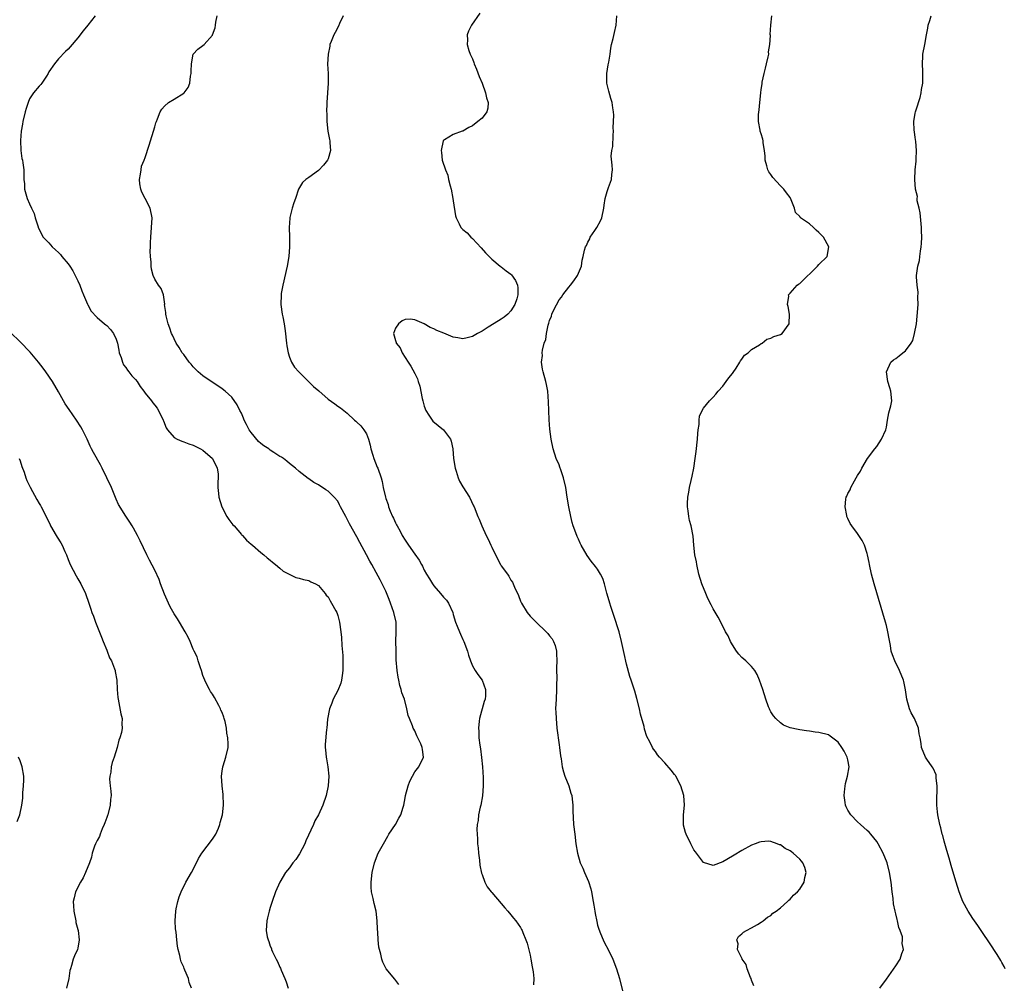
# Model space of a CAD drawing. Units: inches. Extents: x 2586000 to 2589000, y 1509000 to 1512000.
# Drawn here: x 2587807 to 2588012, y 1511064 to 1511264 of the extents above; entities that cross this region are included whole.
import ezdxf

# ---------------------------------------------------------------- set-up
doc = ezdxf.new("R2010")
doc.units = ezdxf.units.IN
doc.header["$MEASUREMENT"] = 0
doc.layers.add('LD25861509_10ft', color=63, linetype='Continuous')

msp = doc.modelspace()

# ---------------------------------------------------------------- linework, layer by layer
at = {"layer": 'LD25861509_10ft'}
for points, elevation in [([(2587822.62, 1511265), (2587821.11, 1511263), (2587820.15, 1511261.85), (2587819, 1511260.38), (2587817.44, 1511258.56), (2587817, 1511258.04), (2587816.47, 1511257.53), (2587815, 1511256.01), (2587814.17, 1511255), (2587813, 1511253.37), (2587812.83, 1511253), (2587812.47, 1511252.47), (2587811.54, 1511251), (2587811.31, 1511250.69), (2587811, 1511250.37), (2587809.81, 1511249), (2587809, 1511247.71), (2587808.66, 1511247), (2587808.26, 1511245.74), (2587808.07, 1511245), (2587807.59, 1511243), (2587807.52, 1511242.48), (2587807.23, 1511241), (2587807.07, 1511239.07), (2587807.15, 1511237), (2587807.37, 1511235.37), (2587807.49, 1511235), (2587807.59, 1511234.41), (2587807.76, 1511233), (2587807.78, 1511231.78), (2587807.81, 1511231), (2587807.91, 1511230.09), (2587807.95, 1511229), (2587808.51, 1511227), (2587809, 1511225.9), (2587809.38, 1511225), (2587809.93, 1511223.93), (2587810.17, 1511223), (2587810.68, 1511221.32), (2587810.86, 1511220.86), (2587811.82, 1511219), (2587813, 1511217.81), (2587813.69, 1511217), (2587814.36, 1511216.36), (2587815, 1511215.79), (2587815.38, 1511215.38), (2587815.69, 1511215), (2587817, 1511213.46), (2587817.33, 1511213), (2587817.97, 1511211.97), (2587818.48, 1511211), (2587819, 1511209.93), (2587819.4, 1511209), (2587819.82, 1511207.82), (2587820.2, 1511207), (2587821.05, 1511205.05), (2587821.08, 1511205), (2587821.69, 1511203.69), (2587823, 1511202.32), (2587824.56, 1511201), (2587824.8, 1511200.8), (2587825, 1511200.66), (2587825.81, 1511199.81), (2587826.44, 1511199), (2587827, 1511197.81), (2587827.25, 1511197), (2587827.55, 1511195.55), (2587827.62, 1511195), (2587827.99, 1511194.01), (2587828.28, 1511193), (2587828.48, 1511192.48), (2587829, 1511191.91), (2587829.35, 1511191.35), (2587829.64, 1511191), (2587830.21, 1511190.21), (2587831, 1511189.41), (2587831.31, 1511189), (2587831.96, 1511187.96), (2587832.73, 1511187), (2587833, 1511186.61), (2587834.34, 1511185), (2587834.6, 1511184.6), (2587835, 1511184.12), (2587835.48, 1511183.48), (2587835.79, 1511183), (2587836.75, 1511181), (2587836.81, 1511180.81), (2587837.38, 1511179.38), (2587837.66, 1511179), (2587839, 1511177.36), (2587839.67, 1511177), (2587840.59, 1511176.59), (2587841, 1511176.46), (2587842.05, 1511176.05), (2587843, 1511175.77), (2587843.5, 1511175.5), (2587844.52, 1511175), (2587845, 1511174.73), (2587847, 1511173), (2587847.99, 1511171), (2587848.14, 1511169.86), (2587848.2, 1511169), (2587848.12, 1511168.12), (2587848.1, 1511167), (2587848.24, 1511165.76), (2587848.3, 1511165), (2587848.96, 1511163), (2587849.99, 1511161), (2587850.38, 1511160.38), (2587851.24, 1511159.24), (2587851.46, 1511159), (2587853, 1511157.2), (2587853.1, 1511157.1), (2587853.24, 1511157), (2587854.07, 1511156.07), (2587855, 1511155.24), (2587855.33, 1511155), (2587857, 1511153.5), (2587857.64, 1511153), (2587858.36, 1511152.36), (2587859, 1511151.9), (2587859.45, 1511151.45), (2587860.1, 1511151), (2587861, 1511150.24), (2587861.64, 1511149.64), (2587864.33, 1511148.33), (2587865, 1511148.16), (2587865.87, 1511147.87), (2587867, 1511147.67), (2587867.43, 1511147.43), (2587868.36, 1511147), (2587869, 1511146.64), (2587870.38, 1511145), (2587870.64, 1511144.64), (2587871, 1511144.26), (2587871.43, 1511143.43), (2587871.73, 1511143), (2587872.6, 1511141.4), (2587872.8, 1511141), (2587873, 1511140.41), (2587873.3, 1511139.3), (2587873.41, 1511139), (2587873.68, 1511137), (2587873.8, 1511135.8), (2587873.86, 1511134.14), (2587874.07, 1511132.07), (2587874.09, 1511131), (2587874.06, 1511129.94), (2587874.08, 1511129), (2587873.92, 1511127.92), (2587873.81, 1511127), (2587873.63, 1511126.37), (2587873, 1511124.84), (2587872.04, 1511123), (2587871.8, 1511122.2), (2587871.29, 1511121), (2587870.9, 1511118.9), (2587870.74, 1511117), (2587870.69, 1511116.69), (2587870.41, 1511113.59), (2587870.41, 1511113), (2587870.49, 1511112.49), (2587870.58, 1511111), (2587870.66, 1511110.66), (2587870.94, 1511109), (2587871.16, 1511107), (2587871.03, 1511105), (2587870.61, 1511103), (2587869.93, 1511101), (2587869, 1511099), (2587868.26, 1511097.74), (2587867.95, 1511097), (2587866.4, 1511093.6), (2587866.19, 1511093), (2587865.08, 1511090.92), (2587864.27, 1511089.73), (2587863.69, 1511089), (2587863, 1511088.01), (2587862.16, 1511087), (2587861, 1511085), (2587860.09, 1511083), (2587859.39, 1511081), (2587859, 1511079.77), (2587858.73, 1511079), (2587858.42, 1511077.58), (2587858.25, 1511077), (2587858.17, 1511075), (2587858.38, 1511073.62), (2587858.55, 1511073), (2587858.71, 1511072.71), (2587859, 1511071.74), (2587859.22, 1511071.22), (2587859.26, 1511071), (2587859.44, 1511070.56), (2587860.22, 1511069), (2587860.52, 1511068.52), (2587861, 1511067.38), (2587861.13, 1511067.13), (2587861.25, 1511066.75), (2587862, 1511065), (2587862.29, 1511064.29), (2587862.72, 1511063)], 8610), ([(2587885.72, 1511063.72), (2587884.88, 1511064.88), (2587883.04, 1511067.04), (2587882.36, 1511068.36), (2587882.17, 1511069), (2587881.98, 1511070.02), (2587881.68, 1511071), (2587881.54, 1511071.54), (2587881.43, 1511073), (2587881.36, 1511074.64), (2587881.27, 1511075.27), (2587881.21, 1511077), (2587880.97, 1511079), (2587880.59, 1511080.59), (2587880.37, 1511081.63), (2587880.05, 1511083), (2587879.99, 1511083.99), (2587879.95, 1511085), (2587880.18, 1511087), (2587880.66, 1511089), (2587881, 1511089.96), (2587881.3, 1511090.7), (2587881.44, 1511091), (2587882.49, 1511093), (2587883.41, 1511094.59), (2587883.62, 1511095), (2587885, 1511096.98), (2587885.73, 1511098.27), (2587886.13, 1511099), (2587886.58, 1511100.58), (2587886.73, 1511101), (2587887, 1511102.54), (2587887.07, 1511103), (2587887.62, 1511105), (2587888.02, 1511105.98), (2587888.51, 1511107), (2587889, 1511107.91), (2587889.86, 1511109), (2587890.81, 1511111), (2587890.6, 1511112.6), (2587890.58, 1511113), (2587890.28, 1511113.72), (2587889.67, 1511115), (2587889.42, 1511115.42), (2587889, 1511116.46), (2587888.8, 1511116.8), (2587888.71, 1511117), (2587888.55, 1511117.45), (2587887.89, 1511119), (2587887.65, 1511119.65), (2587887.4, 1511121), (2587886.85, 1511123), (2587886.31, 1511124.31), (2587886.2, 1511125), (2587885.89, 1511125.89), (2587885.68, 1511127), (2587885.56, 1511127.56), (2587885.34, 1511129), (2587885.17, 1511131.17), (2587885.12, 1511133.12), (2587885.1, 1511135), (2587885.17, 1511137), (2587885.13, 1511139), (2587884.68, 1511141), (2587883.96, 1511143), (2587883.73, 1511143.73), (2587883, 1511145.49), (2587882.25, 1511147), (2587881.8, 1511147.8), (2587881, 1511149.35), (2587880.08, 1511151), (2587879.69, 1511151.69), (2587879, 1511153.04), (2587877.58, 1511155.58), (2587877, 1511156.72), (2587875.47, 1511159.47), (2587875, 1511160.44), (2587874.66, 1511161), (2587873.61, 1511163), (2587873.41, 1511163.41), (2587873, 1511164.15), (2587872.28, 1511165), (2587871, 1511166.22), (2587870.52, 1511166.52), (2587869.85, 1511167), (2587869.32, 1511167.32), (2587869, 1511167.57), (2587868.06, 1511168.06), (2587867, 1511168.82), (2587866.89, 1511168.89), (2587865, 1511170.32), (2587864.23, 1511171), (2587863, 1511171.98), (2587862.45, 1511172.45), (2587861.73, 1511173), (2587861.3, 1511173.3), (2587861, 1511173.46), (2587859.73, 1511174.27), (2587859, 1511174.75), (2587858.67, 1511175), (2587857.65, 1511175.65), (2587857, 1511176.12), (2587856.55, 1511176.55), (2587855, 1511178.43), (2587854.64, 1511179), (2587854.06, 1511180.06), (2587853.59, 1511181), (2587853.43, 1511181.43), (2587853, 1511182.42), (2587852.67, 1511183), (2587852.14, 1511184.14), (2587851, 1511185.76), (2587849.62, 1511187), (2587849, 1511187.49), (2587848.1, 1511188.1), (2587845.68, 1511189.68), (2587845, 1511190.16), (2587844.02, 1511191), (2587843, 1511192.06), (2587842.59, 1511192.59), (2587842.17, 1511193), (2587841, 1511194.62), (2587840.71, 1511195), (2587840.06, 1511196.07), (2587839.47, 1511197), (2587839, 1511197.91), (2587838.65, 1511198.65), (2587838.5, 1511199), (2587838.1, 1511200.1), (2587837.8, 1511201), (2587837.38, 1511202.62), (2587837.31, 1511203), (2587837.32, 1511203.32), (2587837.05, 1511205), (2587837.06, 1511205.06), (2587836.79, 1511207), (2587836.31, 1511208.31), (2587835.78, 1511209), (2587835, 1511210.24), (2587834.67, 1511211), (2587834.34, 1511212.34), (2587834.25, 1511213), (2587834.23, 1511213.77), (2587834.11, 1511215), (2587834.07, 1511216.07), (2587834.09, 1511217), (2587834.14, 1511217.86), (2587834.17, 1511219), (2587834.33, 1511221), (2587834.43, 1511223), (2587834.07, 1511225), (2587833, 1511227), (2587832.34, 1511228.34), (2587832.07, 1511229), (2587831.9, 1511230.1), (2587831.81, 1511231), (2587832.06, 1511232.06), (2587832.15, 1511233), (2587832.27, 1511233.73), (2587832.81, 1511235), (2587833, 1511235.52), (2587833.86, 1511238.14), (2587835, 1511241.9), (2587835.24, 1511242.76), (2587835.32, 1511243), (2587835.56, 1511243.56), (2587836.1, 1511245), (2587836.43, 1511245.57), (2587837, 1511246.21), (2587837.87, 1511247), (2587839, 1511247.66), (2587841, 1511248.93), (2587841.08, 1511249), (2587841.94, 1511250.06), (2587842.27, 1511251), (2587842.45, 1511252.45), (2587842.56, 1511253), (2587842.54, 1511253.46), (2587842.63, 1511255), (2587842.98, 1511257.02), (2587843.92, 1511258.08), (2587845, 1511258.79), (2587845.23, 1511259), (2587847, 1511260.97), (2587847.02, 1511261), (2587847.53, 1511262.47), (2587847.62, 1511263), (2587847.67, 1511263.67), (2587847.93, 1511265)], 8600), ([(2587874.16, 1511265), (2587873.35, 1511263.35), (2587873.14, 1511262.86), (2587872.49, 1511261.51), (2587872.19, 1511261), (2587871.62, 1511259.62), (2587871.4, 1511259), (2587871.36, 1511258.64), (2587871, 1511257), (2587870.91, 1511254.91), (2587870.99, 1511253), (2587871.01, 1511251), (2587870.73, 1511247), (2587870.76, 1511246.76), (2587870.7, 1511245), (2587870.73, 1511244.73), (2587870.77, 1511243), (2587870.98, 1511241), (2587871.28, 1511239.28), (2587871.34, 1511239), (2587871.38, 1511238.62), (2587871.5, 1511237), (2587871, 1511235.28), (2587870.9, 1511235), (2587870.02, 1511233.98), (2587869, 1511232.85), (2587867, 1511231.42), (2587866.37, 1511231), (2587865.68, 1511230.32), (2587864.87, 1511229), (2587864.25, 1511227), (2587863.9, 1511226.1), (2587863.57, 1511225), (2587863.08, 1511223.08), (2587863.03, 1511222.97), (2587862.95, 1511221), (2587863.02, 1511219.02), (2587863.02, 1511217), (2587862.86, 1511215), (2587862.52, 1511213), (2587861.57, 1511209), (2587861.27, 1511207.27), (2587861.23, 1511207), (2587861.19, 1511205), (2587861.47, 1511203), (2587861.57, 1511202.43), (2587861.86, 1511201), (2587862.02, 1511200.02), (2587862.16, 1511199), (2587862.23, 1511198.23), (2587862.38, 1511197), (2587862.43, 1511196.43), (2587862.68, 1511195), (2587863, 1511194.06), (2587863.41, 1511193), (2587864.02, 1511192.02), (2587864.92, 1511191), (2587868, 1511188), (2587869.05, 1511187.05), (2587871, 1511185.34), (2587872.38, 1511184.38), (2587873, 1511183.88), (2587873.57, 1511183.57), (2587874.25, 1511183), (2587875, 1511182.42), (2587876.5, 1511181), (2587876.78, 1511180.78), (2587877, 1511180.57), (2587877.82, 1511179.82), (2587878.42, 1511179), (2587879, 1511178.13), (2587879.43, 1511177), (2587879.78, 1511175.78), (2587879.92, 1511175), (2587880.31, 1511173.69), (2587880.5, 1511173), (2587881.21, 1511171.21), (2587881.32, 1511171), (2587882.05, 1511169), (2587882.24, 1511168.24), (2587882.48, 1511167), (2587882.9, 1511165), (2587883, 1511164.68), (2587883.47, 1511163.47), (2587883.57, 1511163), (2587883.91, 1511162.09), (2587884.39, 1511161), (2587884.6, 1511160.6), (2587885, 1511159.67), (2587885.23, 1511159.23), (2587885.33, 1511159), (2587885.95, 1511157.95), (2587886.42, 1511157), (2587887, 1511156.02), (2587887.44, 1511155.44), (2587887.71, 1511155), (2587889, 1511153.11), (2587889.91, 1511151.91), (2587890.4, 1511151), (2587890.62, 1511150.62), (2587891, 1511149.85), (2587891.48, 1511149), (2587892.05, 1511148.05), (2587892.71, 1511147), (2587893, 1511146.6), (2587894.39, 1511145), (2587895, 1511144.22), (2587895.6, 1511143.6), (2587896.03, 1511143), (2587896.9, 1511141), (2587897, 1511140.63), (2587897.49, 1511139), (2587897.81, 1511138.19), (2587898.28, 1511137), (2587898.51, 1511136.51), (2587899, 1511135.4), (2587899.2, 1511135), (2587899.99, 1511133), (2587900.17, 1511132.17), (2587900.59, 1511131), (2587901, 1511129.96), (2587901.54, 1511129), (2587902.13, 1511128.13), (2587902.99, 1511126.99), (2587903.72, 1511125), (2587903.7, 1511123.7), (2587903.61, 1511123), (2587903.46, 1511122.54), (2587902.46, 1511119), (2587902.43, 1511118.43), (2587902.27, 1511117), (2587902.35, 1511116.35), (2587902.36, 1511115), (2587902.51, 1511113.49), (2587902.68, 1511112.68), (2587902.91, 1511110.91), (2587903.11, 1511109), (2587903.22, 1511106.78), (2587903.22, 1511105), (2587903.07, 1511102.93), (2587902.73, 1511101), (2587902.61, 1511100.61), (2587902.29, 1511099), (2587902.19, 1511097.81), (2587902, 1511097), (2587901.94, 1511095.94), (2587901.95, 1511095), (2587902.03, 1511094.03), (2587902.06, 1511093), (2587902.17, 1511092.17), (2587902.24, 1511091), (2587902.45, 1511089.55), (2587902.56, 1511088.56), (2587902.89, 1511086.89), (2587903, 1511086.58), (2587903.54, 1511085), (2587904.07, 1511084.07), (2587904.86, 1511083), (2587905, 1511082.84), (2587907, 1511080.55), (2587907.71, 1511079.71), (2587908.36, 1511079), (2587909, 1511078.23), (2587909.54, 1511077.54), (2587909.99, 1511077), (2587911, 1511075.56), (2587911.21, 1511075.21), (2587911.3, 1511075), (2587911.46, 1511074.54), (2587912.09, 1511073), (2587912.34, 1511072.34), (2587913, 1511069.82), (2587913.16, 1511069), (2587913.42, 1511067.42), (2587913.64, 1511066.36), (2587913.76, 1511065), (2587913.66, 1511063.66)], 8590), ([(2587902.5, 1511265.5), (2587900.83, 1511263), (2587900.19, 1511261.81), (2587899.93, 1511261), (2587899.97, 1511259.97), (2587899.88, 1511259), (2587900.25, 1511257.75), (2587900.51, 1511257), (2587901, 1511256.02), (2587901.31, 1511255.31), (2587901.39, 1511255), (2587901.86, 1511253.86), (2587902.39, 1511252.39), (2587903, 1511250.97), (2587903.74, 1511249), (2587903.95, 1511247.95), (2587904.26, 1511247), (2587904.21, 1511245.79), (2587904, 1511245), (2587903, 1511243.74), (2587902.14, 1511243), (2587901, 1511242.09), (2587900.22, 1511241.78), (2587899, 1511241.03), (2587898.87, 1511241), (2587897, 1511240.31), (2587895.21, 1511239.21), (2587895, 1511239.11), (2587894.94, 1511239), (2587894.48, 1511237), (2587894.59, 1511236.59), (2587894.71, 1511235), (2587895.4, 1511233), (2587895.9, 1511231.9), (2587896.05, 1511231), (2587896.37, 1511229.63), (2587896.56, 1511229), (2587896.94, 1511227), (2587897, 1511226.52), (2587897.46, 1511223.46), (2587897.59, 1511223), (2587898.22, 1511221.78), (2587898.6, 1511221), (2587899, 1511220.59), (2587899.87, 1511219.87), (2587900.67, 1511219), (2587901, 1511218.72), (2587902.79, 1511216.79), (2587903.72, 1511215.72), (2587904.45, 1511215), (2587905, 1511214.42), (2587906.78, 1511213), (2587907, 1511212.85), (2587908.01, 1511212.01), (2587909, 1511211.31), (2587909.14, 1511211.14), (2587909.97, 1511209.97), (2587910.34, 1511209), (2587910.46, 1511208.46), (2587910.4, 1511207), (2587910.19, 1511206.19), (2587909.78, 1511205), (2587909, 1511203.69), (2587908.38, 1511203), (2587907.62, 1511202.38), (2587907, 1511201.95), (2587906.38, 1511201.62), (2587904.27, 1511200.27), (2587903, 1511199.5), (2587902.04, 1511199), (2587901, 1511198.34), (2587899.9, 1511198.1), (2587899, 1511197.86), (2587897.94, 1511198.06), (2587897, 1511198.22), (2587895.02, 1511199.02), (2587893.63, 1511199.63), (2587893, 1511199.97), (2587892.24, 1511200.24), (2587891, 1511200.96), (2587889, 1511201.84), (2587888.03, 1511201.97), (2587887, 1511201.91), (2587886.37, 1511201.63), (2587885.65, 1511201), (2587885, 1511200.08), (2587884.61, 1511199), (2587885, 1511197.5), (2587885.13, 1511197.13), (2587885.13, 1511197), (2587885.98, 1511195.98), (2587886.37, 1511195), (2587887, 1511193.99), (2587887.66, 1511193), (2587888.23, 1511192.23), (2587889, 1511190.67), (2587889.56, 1511189.56), (2587889.72, 1511189), (2587890.06, 1511188.06), (2587890.54, 1511185.46), (2587890.66, 1511185), (2587891, 1511183.89), (2587891.31, 1511183), (2587891.95, 1511182.05), (2587892.61, 1511181), (2587892.77, 1511180.77), (2587893.87, 1511179.87), (2587895, 1511178.98), (2587896.46, 1511177), (2587896.6, 1511176.6), (2587896.93, 1511175), (2587897.07, 1511173), (2587897.38, 1511171), (2587897.61, 1511170.39), (2587898.04, 1511169), (2587898.3, 1511168.3), (2587899, 1511167.15), (2587900.36, 1511165), (2587901.21, 1511163.21), (2587901.33, 1511163), (2587902.12, 1511161), (2587902.41, 1511160.41), (2587902.92, 1511159), (2587903.88, 1511157), (2587904.29, 1511156.29), (2587904.83, 1511155), (2587905, 1511154.62), (2587905.81, 1511153), (2587906.85, 1511151), (2587907, 1511150.75), (2587908.26, 1511149), (2587908.58, 1511148.58), (2587909, 1511147.74), (2587909.33, 1511147.33), (2587909.73, 1511146.27), (2587910.56, 1511144.56), (2587911, 1511143.41), (2587911.13, 1511143.13), (2587911.17, 1511143), (2587912.4, 1511141), (2587913, 1511140.28), (2587914.21, 1511139), (2587916.32, 1511137), (2587916.65, 1511136.65), (2587917, 1511136.2), (2587917.54, 1511135.54), (2587917.84, 1511135), (2587918.17, 1511134.17), (2587918.43, 1511133), (2587918.48, 1511132.48), (2587918.51, 1511131), (2587918.49, 1511129.51), (2587918.5, 1511127), (2587918.48, 1511126.48), (2587918.48, 1511125), (2587918.37, 1511123), (2587918.29, 1511121), (2587918.33, 1511120.33), (2587918.36, 1511119), (2587918.56, 1511117), (2587919, 1511113.55), (2587919.09, 1511113), (2587919.28, 1511111.28), (2587919.4, 1511110.6), (2587919.62, 1511109), (2587919.91, 1511107.91), (2587920.19, 1511107), (2587921.02, 1511105), (2587921.47, 1511103.47), (2587921.63, 1511103), (2587921.75, 1511102.25), (2587921.84, 1511101), (2587921.83, 1511099.83), (2587922.01, 1511097), (2587922.24, 1511095), (2587922.51, 1511093), (2587922.85, 1511091), (2587923.4, 1511089), (2587923.91, 1511087.91), (2587924.26, 1511087), (2587925.12, 1511085.12), (2587925.61, 1511083.61), (2587925.75, 1511083), (2587926.1, 1511081), (2587926.2, 1511080.2), (2587926.41, 1511079), (2587926.47, 1511078.47), (2587926.81, 1511076.81), (2587927, 1511076.11), (2587927.25, 1511075.25), (2587927.64, 1511074.36), (2587928.18, 1511073), (2587928.44, 1511072.44), (2587929.18, 1511071), (2587930.18, 1511069), (2587930.96, 1511067), (2587931.53, 1511065), (2587932.37, 1511061.63)], 8580), ([(2587959.47, 1511063.47), (2587959, 1511064.65), (2587958.89, 1511065), (2587958.78, 1511065.22), (2587958.11, 1511067), (2587957.88, 1511067.88), (2587957.06, 1511069), (2587957.06, 1511069.06), (2587956.1, 1511071), (2587956.22, 1511072.22), (2587955.93, 1511073), (2587956.31, 1511073.69), (2587957, 1511074.3), (2587957.35, 1511074.65), (2587957.94, 1511075), (2587959, 1511075.54), (2587960.22, 1511076.22), (2587961, 1511076.69), (2587961.4, 1511077), (2587962.28, 1511077.72), (2587963, 1511078.09), (2587963.44, 1511078.56), (2587964.09, 1511079), (2587965, 1511079.71), (2587966.47, 1511081), (2587966.71, 1511081.29), (2587967, 1511081.46), (2587967.69, 1511082.31), (2587968.55, 1511083), (2587969, 1511083.57), (2587969.92, 1511085), (2587970.03, 1511085.97), (2587970.35, 1511087), (2587970.07, 1511088.07), (2587969.64, 1511089), (2587969.38, 1511089.38), (2587969, 1511089.82), (2587967.65, 1511091), (2587967.28, 1511091.28), (2587967, 1511091.51), (2587965.98, 1511091.98), (2587965, 1511092.75), (2587964.79, 1511092.79), (2587964.33, 1511093), (2587963, 1511093.44), (2587962.5, 1511093.5), (2587961, 1511093.42), (2587960.66, 1511093.34), (2587959.72, 1511093), (2587959, 1511092.69), (2587957, 1511091.59), (2587955.38, 1511090.62), (2587955, 1511090.42), (2587953, 1511089.24), (2587951, 1511088.46), (2587949, 1511089.08), (2587947.32, 1511091.32), (2587947, 1511091.71), (2587946.36, 1511093), (2587945.41, 1511095), (2587945.3, 1511095.3), (2587944.87, 1511096.87), (2587944.85, 1511097), (2587944.84, 1511099), (2587945.03, 1511101), (2587944.93, 1511103), (2587944.3, 1511105), (2587943.25, 1511107), (2587943.16, 1511107.16), (2587943, 1511107.4), (2587942.3, 1511108.3), (2587941, 1511109.81), (2587939.85, 1511111), (2587939.46, 1511111.46), (2587939, 1511112.14), (2587938.63, 1511112.63), (2587938.39, 1511113), (2587937.84, 1511114.16), (2587937.26, 1511115.26), (2587936.76, 1511116.76), (2587936.67, 1511117.33), (2587935.94, 1511119.94), (2587935.7, 1511121), (2587935.15, 1511123.15), (2587934.71, 1511124.71), (2587933.98, 1511127), (2587933.73, 1511127.73), (2587933, 1511130.3), (2587932.49, 1511132.49), (2587932.26, 1511133.74), (2587931.98, 1511135), (2587931.48, 1511137), (2587930.4, 1511140.4), (2587930.17, 1511141), (2587929.74, 1511142.26), (2587929.52, 1511143), (2587929.43, 1511143.43), (2587928.93, 1511145.07), (2587928.42, 1511147), (2587928.07, 1511148.07), (2587927.61, 1511149), (2587927, 1511150.03), (2587926.58, 1511150.58), (2587925.69, 1511151.69), (2587924.85, 1511152.85), (2587923.61, 1511155), (2587923.41, 1511155.41), (2587923, 1511156.28), (2587922.79, 1511156.79), (2587922.68, 1511157), (2587921.96, 1511159), (2587921.75, 1511159.75), (2587921.44, 1511161), (2587921.03, 1511163), (2587920.67, 1511165), (2587920.37, 1511167), (2587919.94, 1511169), (2587919.37, 1511170.63), (2587919.19, 1511171.19), (2587919, 1511171.7), (2587918.39, 1511173), (2587917.75, 1511175), (2587917.36, 1511177), (2587917.1, 1511179.1), (2587916.96, 1511181.04), (2587916.86, 1511183), (2587916.8, 1511184.8), (2587916.63, 1511187), (2587916.38, 1511188.38), (2587916.23, 1511189), (2587915.68, 1511191), (2587915.56, 1511191.56), (2587915.38, 1511193), (2587915.56, 1511194.44), (2587915.52, 1511195), (2587915.53, 1511195.53), (2587915.92, 1511197), (2587916.26, 1511197.74), (2587916.37, 1511199), (2587916.7, 1511200.7), (2587916.88, 1511201.12), (2587917, 1511201.67), (2587917.44, 1511202.56), (2587917.52, 1511203), (2587917.88, 1511203.88), (2587919, 1511206.01), (2587919.49, 1511206.51), (2587919.78, 1511207), (2587921, 1511208.6), (2587921.37, 1511209), (2587922.07, 1511209.93), (2587922.82, 1511211), (2587923, 1511211.54), (2587923.65, 1511213), (2587923.8, 1511214.2), (2587924.01, 1511215), (2587924.28, 1511216.28), (2587924.48, 1511217), (2587924.71, 1511217.29), (2587925, 1511217.94), (2587925.38, 1511218.62), (2587925.49, 1511219), (2587926.4, 1511220.4), (2587926.82, 1511221), (2587927.63, 1511222.37), (2587927.87, 1511223), (2587928.31, 1511225), (2587928.36, 1511225.64), (2587928.6, 1511227), (2587929, 1511228.47), (2587929.29, 1511229.29), (2587929.86, 1511231), (2587929.99, 1511231.99), (2587930.09, 1511233), (2587930.06, 1511233.94), (2587929.85, 1511235.85), (2587929.97, 1511237), (2587930.16, 1511237.84), (2587930.21, 1511240.21), (2587930.29, 1511241), (2587930.26, 1511241.74), (2587930.28, 1511243), (2587930.35, 1511244.35), (2587930.28, 1511245), (2587930.16, 1511245.84), (2587930.06, 1511247), (2587929.77, 1511247.77), (2587929.33, 1511249.33), (2587928.94, 1511251), (2587928.92, 1511253), (2587929.21, 1511254.79), (2587929.33, 1511255.33), (2587929.59, 1511257), (2587929.75, 1511258.25), (2587929.9, 1511259), (2587930.23, 1511260.23), (2587930.5, 1511261.5), (2587930.88, 1511263), (2587931, 1511265)], 8570), ([(2587985.66, 1511063), (2587987, 1511064.89), (2587989, 1511067.63), (2587989.9, 1511069), (2587990.2, 1511070.2), (2587990.55, 1511071), (2587990.25, 1511072.25), (2587990.38, 1511073), (2587990.34, 1511073.66), (2587989.86, 1511075), (2587989.56, 1511075.56), (2587989.32, 1511077), (2587989.24, 1511077.24), (2587989, 1511078.44), (2587988.85, 1511079), (2587988.51, 1511080.51), (2587988.38, 1511081.62), (2587988.19, 1511083), (2587987.98, 1511085), (2587987.68, 1511087), (2587987.17, 1511089), (2587986.37, 1511091), (2587985.33, 1511093), (2587985, 1511093.45), (2587983.79, 1511095), (2587983.41, 1511095.41), (2587983, 1511095.76), (2587982.35, 1511096.35), (2587981.6, 1511097), (2587981, 1511097.55), (2587979.6, 1511099), (2587979, 1511099.96), (2587978.64, 1511100.64), (2587978.5, 1511101), (2587978.43, 1511101.57), (2587978.22, 1511103), (2587978.38, 1511104.38), (2587978.48, 1511105.52), (2587978.92, 1511107), (2587979.24, 1511109), (2587979, 1511110.44), (2587978.87, 1511111), (2587978.21, 1511112.21), (2587977.73, 1511113), (2587977, 1511114.1), (2587975.35, 1511115.35), (2587975, 1511115.59), (2587973, 1511116.1), (2587972.2, 1511116.2), (2587971, 1511116.39), (2587970.43, 1511116.43), (2587969, 1511116.68), (2587968.7, 1511116.7), (2587967, 1511117.1), (2587965.64, 1511117.64), (2587965, 1511118.08), (2587964.04, 1511119), (2587963.56, 1511119.56), (2587963, 1511120.41), (2587962.79, 1511120.79), (2587962.69, 1511121), (2587962.54, 1511121.46), (2587961.96, 1511123), (2587961.3, 1511125), (2587961, 1511126), (2587960.63, 1511127), (2587960.14, 1511128.14), (2587959.67, 1511129), (2587959, 1511129.78), (2587957.8, 1511131), (2587957, 1511131.71), (2587956.37, 1511132.37), (2587955.89, 1511133), (2587955, 1511134.32), (2587954.6, 1511135), (2587954.15, 1511136.15), (2587953.61, 1511137), (2587952.59, 1511139), (2587952.07, 1511140.07), (2587951, 1511141.81), (2587950.59, 1511142.59), (2587949.94, 1511143.94), (2587949.46, 1511145), (2587948.68, 1511147), (2587948.07, 1511149), (2587947.6, 1511151), (2587947.52, 1511151.52), (2587947.24, 1511153), (2587947.02, 1511154.98), (2587946.87, 1511156.87), (2587946.47, 1511159), (2587946.13, 1511160.13), (2587945.98, 1511161), (2587945.83, 1511162.17), (2587945.68, 1511163), (2587945.69, 1511163.69), (2587945.74, 1511165), (2587945.95, 1511166.05), (2587946.11, 1511167), (2587946.43, 1511168.43), (2587946.66, 1511169.34), (2587946.98, 1511171), (2587947.29, 1511173), (2587947.5, 1511174.5), (2587947.74, 1511177), (2587947.8, 1511178.2), (2587947.9, 1511179), (2587948.1, 1511180.1), (2587948.09, 1511181), (2587948.17, 1511181.83), (2587948.7, 1511183), (2587949, 1511183.44), (2587950.27, 1511185), (2587951, 1511185.75), (2587951.6, 1511186.4), (2587952.08, 1511187), (2587953, 1511188.04), (2587953.75, 1511189), (2587954.24, 1511189.76), (2587955, 1511190.66), (2587955.14, 1511190.86), (2587955.79, 1511191.79), (2587956.56, 1511193), (2587956.68, 1511193.32), (2587957, 1511193.65), (2587957.53, 1511194.47), (2587958.29, 1511195), (2587959, 1511195.63), (2587960.66, 1511196.66), (2587961, 1511196.9), (2587961.17, 1511197), (2587962.18, 1511197.82), (2587963, 1511198), (2587963.61, 1511198.39), (2587965, 1511198.76), (2587965.33, 1511199), (2587966.8, 1511201), (2587966.89, 1511203), (2587966.6, 1511204.6), (2587966.47, 1511205), (2587966.71, 1511206.71), (2587966.68, 1511207), (2587967, 1511207.34), (2587968.46, 1511209), (2587968.77, 1511209.23), (2587969, 1511209.34), (2587972.72, 1511213), (2587973, 1511213.33), (2587974.7, 1511215), (2587975.05, 1511217), (2587973.96, 1511219), (2587973.46, 1511219.46), (2587973, 1511219.96), (2587972.44, 1511220.44), (2587971.88, 1511221), (2587971, 1511221.75), (2587969.19, 1511223), (2587969.09, 1511223.09), (2587969, 1511223.27), (2587968.14, 1511224.14), (2587967.9, 1511225), (2587967.24, 1511226.76), (2587967, 1511227.24), (2587966.22, 1511228.22), (2587965.67, 1511229), (2587965, 1511229.69), (2587963.41, 1511231.41), (2587963, 1511232.02), (2587962.59, 1511232.59), (2587962.4, 1511233), (2587962.19, 1511233.81), (2587961.84, 1511235), (2587961.82, 1511235.82), (2587961.69, 1511237), (2587961.43, 1511238.57), (2587961.4, 1511239), (2587961.33, 1511239.33), (2587961, 1511240.45), (2587960.79, 1511241), (2587960.79, 1511241.21), (2587960.45, 1511243), (2587960.46, 1511244.46), (2587960.58, 1511245.42), (2587960.7, 1511247), (2587960.89, 1511249), (2587961, 1511249.65), (2587961.17, 1511250.83), (2587961.2, 1511251.2), (2587961.58, 1511253), (2587961.9, 1511254.1), (2587962.07, 1511255), (2587962.43, 1511256.43), (2587962.55, 1511257), (2587962.54, 1511257.46), (2587962.82, 1511259), (2587962.91, 1511260.91), (2587962.88, 1511261.12), (2587962.97, 1511263), (2587963.19, 1511265)], 8560), ([(2588011.71, 1511067), (2588011.47, 1511067.47), (2588011, 1511068.34), (2588010.76, 1511068.76), (2588010, 1511070), (2588008.44, 1511072.44), (2588007, 1511074.53), (2588006.02, 1511076.02), (2588005, 1511077.45), (2588004, 1511079), (2588002.89, 1511081), (2588002.1, 1511083), (2588001.47, 1511085), (2588001, 1511086.59), (2588000.48, 1511088.48), (2588000.03, 1511089.97), (2587999.58, 1511091.58), (2587999, 1511093.55), (2587998.71, 1511094.71), (2587998.62, 1511095), (2587998.3, 1511096.3), (2587998.11, 1511097), (2587997.7, 1511099), (2587997.62, 1511099.62), (2587997.51, 1511101), (2587997.5, 1511101.5), (2587997.57, 1511105), (2587997.38, 1511106.62), (2587997.37, 1511107), (2587997.32, 1511107.32), (2587996.71, 1511108.71), (2587996.52, 1511109), (2587995.42, 1511110.58), (2587995.14, 1511111), (2587994.28, 1511113), (2587994.2, 1511113.8), (2587994.04, 1511115), (2587993.83, 1511115.83), (2587993.68, 1511117), (2587992.84, 1511119), (2587992.18, 1511120.18), (2587991.84, 1511121), (2587991.23, 1511123), (2587990.97, 1511124.97), (2587990.66, 1511126.66), (2587990.59, 1511127), (2587989.75, 1511129), (2587989.49, 1511129.49), (2587989, 1511130.5), (2587988.73, 1511131), (2587988.25, 1511132.25), (2587988.02, 1511133), (2587987.86, 1511134.14), (2587987.56, 1511135.56), (2587987.33, 1511137), (2587987, 1511138.31), (2587986.82, 1511139), (2587984.49, 1511147), (2587983.93, 1511149), (2587983.48, 1511151), (2587983.42, 1511151.42), (2587983.08, 1511153), (2587983, 1511153.31), (2587982.43, 1511155), (2587981.97, 1511155.97), (2587981, 1511157.43), (2587979.8, 1511159), (2587979.5, 1511159.5), (2587979, 1511160.57), (2587978.85, 1511160.85), (2587978.82, 1511161), (2587978.81, 1511161.19), (2587978.43, 1511163), (2587978.58, 1511164.58), (2587978.68, 1511165), (2587978.79, 1511165.21), (2587979, 1511165.74), (2587979.47, 1511166.53), (2587979.63, 1511167), (2587980.41, 1511168.41), (2587980.76, 1511169), (2587981, 1511169.49), (2587981.61, 1511170.39), (2587981.91, 1511171), (2587983.08, 1511173), (2587984.61, 1511175), (2587985, 1511175.48), (2587986.02, 1511177), (2587986.89, 1511179), (2587987, 1511179.53), (2587987.24, 1511181), (2587987.52, 1511182.48), (2587987.68, 1511183), (2587987.93, 1511183.93), (2587988.15, 1511185), (2587987.96, 1511187), (2587987.7, 1511187.7), (2587987.3, 1511189), (2587987.02, 1511191), (2587987.91, 1511193), (2587988.51, 1511193.49), (2587989, 1511193.8), (2587989.68, 1511194.32), (2587990.45, 1511195), (2587991, 1511195.4), (2587992.14, 1511197), (2587992.48, 1511197.52), (2587992.87, 1511199), (2587993.23, 1511201), (2587993.43, 1511202.57), (2587993.6, 1511205), (2587993.56, 1511206.44), (2587993.6, 1511207.6), (2587993.39, 1511209), (2587993.24, 1511210.76), (2587993.26, 1511211), (2587993.54, 1511213), (2587993.87, 1511214.13), (2587993.97, 1511215), (2587994.06, 1511216.06), (2587994.25, 1511217), (2587994.31, 1511217.69), (2587994.34, 1511219), (2587994.29, 1511220.29), (2587994.29, 1511221), (2587994.21, 1511221.79), (2587994.03, 1511224.03), (2587993.81, 1511225), (2587993.43, 1511226.57), (2587993.42, 1511227), (2587993.47, 1511227.47), (2587993.04, 1511229), (2587992.91, 1511231), (2587993, 1511233), (2587993.19, 1511234.81), (2587993.2, 1511235), (2587993.18, 1511235.18), (2587993.27, 1511237), (2587993.13, 1511238.87), (2587993, 1511239.73), (2587992.87, 1511240.87), (2587992.79, 1511241.21), (2587992.71, 1511243), (2587993, 1511244.74), (2587993.06, 1511245), (2587993.52, 1511246.48), (2587993.71, 1511247), (2587994, 1511248), (2587994.24, 1511249), (2587994.31, 1511249.69), (2587994.55, 1511251), (2587994.61, 1511253.39), (2587994.51, 1511255), (2587994.56, 1511256.56), (2587994.6, 1511257), (2587994.96, 1511259), (2587995.37, 1511261), (2587995.6, 1511262.4), (2587995.72, 1511263), (2587996.03, 1511264.03), (2587996.28, 1511265)], 8550), ([(2587842.66, 1511063), (2587842.17, 1511064.17), (2587841.99, 1511065), (2587841.25, 1511066.75), (2587841.09, 1511067.09), (2587841, 1511067.32), (2587840.49, 1511068.49), (2587840.35, 1511069), (2587840.19, 1511069.81), (2587839.87, 1511071), (2587839.73, 1511071.73), (2587839.58, 1511073), (2587839.41, 1511074.59), (2587839.31, 1511075.31), (2587839.24, 1511077), (2587839.36, 1511079), (2587839.46, 1511079.46), (2587839.76, 1511081), (2587840.05, 1511081.95), (2587840.47, 1511083), (2587841.45, 1511085), (2587842.6, 1511087), (2587843, 1511087.66), (2587844.1, 1511089.9), (2587844.8, 1511091), (2587847, 1511093.93), (2587847.66, 1511095), (2587848.21, 1511096.21), (2587848.54, 1511097), (2587848.61, 1511097.39), (2587849.08, 1511099), (2587849.26, 1511101), (2587849.19, 1511103.19), (2587849.01, 1511105), (2587848.87, 1511107), (2587849, 1511108.1), (2587849.12, 1511109), (2587849.19, 1511109.19), (2587849.76, 1511111), (2587850.21, 1511113), (2587850.25, 1511113.75), (2587850.2, 1511115), (2587849.98, 1511115.98), (2587849.91, 1511117), (2587849.62, 1511118.38), (2587849.44, 1511119), (2587849.31, 1511119.31), (2587849, 1511120.22), (2587848.74, 1511120.74), (2587848.65, 1511121), (2587848.3, 1511121.7), (2587847.39, 1511123.39), (2587847, 1511124.03), (2587846.59, 1511124.59), (2587846.4, 1511125), (2587845.9, 1511125.9), (2587845.38, 1511127), (2587845, 1511127.95), (2587844.68, 1511129), (2587844.47, 1511129.53), (2587844.03, 1511131), (2587843.82, 1511131.82), (2587843.19, 1511133), (2587843, 1511133.43), (2587842.34, 1511135), (2587841.91, 1511135.91), (2587841.3, 1511137), (2587840.12, 1511139), (2587839.7, 1511139.7), (2587839, 1511140.78), (2587838.22, 1511142.22), (2587837.83, 1511143), (2587837, 1511144.84), (2587836.21, 1511147), (2587835.9, 1511147.9), (2587835, 1511149.79), (2587833.93, 1511151.93), (2587833.32, 1511153), (2587831.94, 1511155.94), (2587831.42, 1511157), (2587830.58, 1511158.58), (2587830.31, 1511159), (2587829.82, 1511159.82), (2587829, 1511161.04), (2587827.47, 1511163.47), (2587827, 1511164.57), (2587826.73, 1511165.27), (2587826.01, 1511167), (2587824.07, 1511171), (2587823.7, 1511171.7), (2587822.23, 1511174.23), (2587821.83, 1511175), (2587821.56, 1511175.56), (2587820.98, 1511177), (2587820, 1511179), (2587819.63, 1511179.63), (2587818.72, 1511181), (2587817.18, 1511183.18), (2587816.4, 1511184.4), (2587815, 1511186.88), (2587813.74, 1511189), (2587812.39, 1511191), (2587811.78, 1511191.78), (2587810.87, 1511193), (2587809.09, 1511195.09), (2587807, 1511197.23), (2587805, 1511199.22)], 8620), ([(2587806.8, 1511173), (2587807, 1511172.51), (2587807.37, 1511171.37), (2587807.83, 1511170.17), (2587808.23, 1511169), (2587808.44, 1511168.44), (2587809.08, 1511167.08), (2587810.5, 1511164.5), (2587811, 1511163.7), (2587811.25, 1511163.25), (2587811.4, 1511163), (2587812.41, 1511161), (2587813.23, 1511159.23), (2587813.34, 1511159), (2587814.51, 1511157), (2587814.71, 1511156.71), (2587815.48, 1511155.48), (2587815.72, 1511155), (2587816.29, 1511153.71), (2587816.64, 1511153), (2587817, 1511152.06), (2587817.45, 1511151), (2587818.65, 1511148.65), (2587819, 1511148.04), (2587819.66, 1511147), (2587820.61, 1511145), (2587821.27, 1511143), (2587821.72, 1511141.72), (2587821.93, 1511141), (2587822.24, 1511140.24), (2587822.69, 1511139), (2587823.9, 1511135.9), (2587824.29, 1511135), (2587825, 1511133.17), (2587825.09, 1511133), (2587825.59, 1511131.59), (2587825.99, 1511131), (2587826.66, 1511129.34), (2587826.75, 1511129), (2587826.75, 1511128.75), (2587827.11, 1511127), (2587827.17, 1511125), (2587827.35, 1511123.35), (2587827.37, 1511123), (2587827.97, 1511119.97), (2587828.21, 1511119), (2587828.13, 1511117.87), (2587828.21, 1511117), (2587828.11, 1511116.11), (2587827.74, 1511115), (2587827.5, 1511114.5), (2587827.18, 1511113), (2587826.54, 1511111), (2587826.13, 1511109.87), (2587825.93, 1511109), (2587825.84, 1511107.84), (2587825.66, 1511107), (2587825.62, 1511106.38), (2587825.76, 1511105), (2587825.9, 1511103.9), (2587825.91, 1511103), (2587825.83, 1511102.17), (2587825.75, 1511101), (2587825.22, 1511099), (2587825.16, 1511098.84), (2587825, 1511098.43), (2587824.64, 1511097.36), (2587824.51, 1511097), (2587824.07, 1511096.07), (2587823.64, 1511095), (2587823.49, 1511094.51), (2587823, 1511093.64), (2587822.69, 1511093), (2587822.48, 1511092.48), (2587822, 1511091), (2587821.82, 1511090.18), (2587821.41, 1511089), (2587820.63, 1511087), (2587820.12, 1511085.88), (2587819.56, 1511085), (2587818.55, 1511083), (2587818.27, 1511081.73), (2587818.07, 1511081), (2587818.1, 1511080.1), (2587818.15, 1511079), (2587818.56, 1511077), (2587818.61, 1511076.61), (2587819, 1511075.19), (2587819.05, 1511074.95), (2587819.27, 1511073), (2587819, 1511071.29), (2587818.93, 1511071), (2587818.3, 1511069.7), (2587818.02, 1511069), (2587817.68, 1511067.68), (2587817.46, 1511067), (2587817.37, 1511066.63), (2587817.14, 1511065), (2587816.68, 1511063)], 8630), ([(2587806.41, 1511097.59), (2587806.96, 1511099), (2587807.39, 1511101), (2587807.56, 1511102.44), (2587807.58, 1511103), (2587807.57, 1511103.57), (2587807.73, 1511105), (2587807.8, 1511106.2), (2587807.76, 1511107), (2587807.43, 1511109), (2587807, 1511110.18), (2587806.68, 1511111)], 8640)]:
    msp.add_lwpolyline(points, dxfattribs=dict(at, elevation=elevation))

doc.saveas('drawing.dxf')
